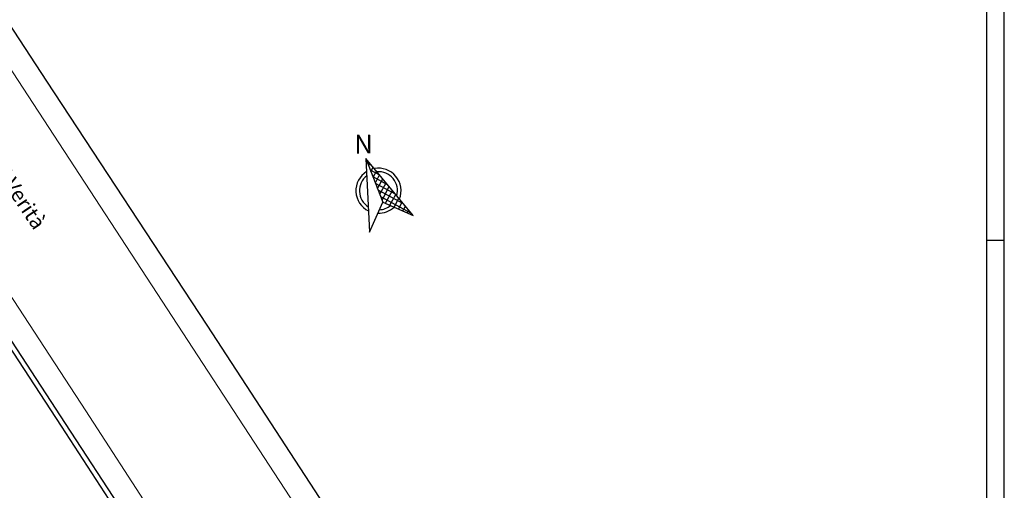
# Model space of a CAD drawing. Units: millimetres. Extents: x 464 to 698, y 301 to 467.
# Drawn here: x 620 to 698, y 364 to 402 of the extents above; entities that cross this region are included whole.
import ezdxf
from ezdxf.enums import TextEntityAlignment as Align

# ---------------------------------------------------------------- set-up
doc = ezdxf.new("R2010")
doc.units = ezdxf.units.MM
doc.header["$MEASUREMENT"] = 0
for name, color, linetype in [('CARTIGLIO', 7, 'Continuous'), ('Proiezioni', 161, 'Continuous'), ('Strada', 7, 'Continuous'), ('Testo', 251, 'Continuous')]:
    doc.layers.add(name, color=color, linetype=linetype)
doc.layers.get('0').off()
doc.styles.add('ROMAND', font='romand', dxfattribs={"height": 4})

# ---------------------------------------------------------------- blocks, each defined once
blk = doc.blocks.new('tavola A1')
blk.add_line((0, 297), (-5, 297))
at = {"flags": 128}
blk.add_lwpolyline([(-840, 594), (-840, 0), (0, 0), (0, 594), (-840, 594)], dxfattribs=at)
blk.add_lwpolyline([(-835, 589), (-835, 5), (-5, 5), (-5, 589)], close=True, dxfattribs=at)

msp = doc.modelspace()

# ---------------------------------------------------------------- linework, layer by layer
at = {"layer": 'Proiezioni'}
for p, q in [((607.385, 419.13), (622.069, 396.648)), ((622.069, 396.648), (634.858, 377.208)), ((623.265, 369.155), (617.663, 377.727)), ((623.6, 369.374), (617.998, 377.946)), ((634.858, 377.208), (650.281, 353.568)), ((636.927, 348.196), (623.265, 369.155)), ((637.262, 348.415), (623.6, 369.374))]:
    msp.add_line(p, q, dxfattribs=at)
at = {"layer": 'Strada', "lineweight": 0}
for p, q in [((605.91, 417.97), (620.625, 395.474)), ((620.625, 395.474), (633.34, 375.993)), ((625.204, 370.393), (612.023, 390.581)), ((633.34, 375.993), (647.987, 353.551)), ((638.847, 349.389), (625.204, 370.393))]:
    msp.add_line(p, q, dxfattribs=at)
at = {"layer": 'Testo', "color": 7}
for p, q in [((647.525, 390.492), (647.805, 384.604)), ((647.525, 390.492), (648.871, 387.015)), ((651.282, 385.949), (647.525, 390.492)), ((647.57, 390.377), (647.59, 390.414)), ((647.989, 389.931), (647.677, 390.1)), ((647.747, 389.92), (647.847, 390.104)), ((648.622, 389.166), (647.885, 389.564)), ((647.924, 389.462), (648.103, 389.794)), ((649.254, 388.401), (648.092, 389.029)), ((648.101, 389.005), (648.359, 389.484)), ((648.278, 388.548), (648.616, 389.174)), ((649.887, 387.637), (648.299, 388.493)), ((648.455, 388.09), (648.872, 388.864)), ((648.632, 387.633), (649.128, 388.554)), ((648.809, 387.176), (649.385, 388.244)), ((650.519, 386.872), (648.506, 387.958)), ((649.093, 386.917), (649.641, 387.934)), ((649.435, 386.766), (649.898, 387.623)), ((647.805, 384.604), (648.871, 387.015)), ((651.152, 386.107), (648.713, 387.422)), ((648.871, 387.015), (651.282, 385.949)), ((649.777, 386.614), (650.154, 387.313)), ((650.119, 386.463), (650.41, 387.003)), ((650.461, 386.312), (650.667, 386.693)), ((650.803, 386.161), (650.923, 386.383)), ((651.145, 386.01), (651.179, 386.073))]:
    msp.add_line(p, q, dxfattribs=at)
for radius, start, end in [(1.797, 121.91148, 243.52105), (1.517, 128.00676, 237.42576), (1.797, 338.565, 100.60731), (1.517, 344.60276, 94.56956), (1.517, 272.80808, 309.30741), (1.797, 268.41086, 313.7392)]:
    msp.add_arc((648.525, 387.917), radius, start, end, dxfattribs=at)

# ---------------------------------------------------------------- block references
at = {"layer": 'CARTIGLIO', "color": 5, "xscale": 0.2789401552367022, "yscale": 0.2789401552367022, "zscale": 0.2789401552367022}
msp.add_blockref('tavola A1', (698.378, 301.112), dxfattribs=at)

# ---------------------------------------------------------------- texts
at = {"layer": 'Testo', "color": 7, "style": 'ROMAND'}
msp.add_text('N', height=1.491, rotation=0.22173, dxfattribs=at).set_placement((647.34, 390.885), align=Align.CENTER)
at = {"layer": 'Testo', "insert": (612.244, 400.081), "char_height": 1.2, "width": 26.23661, "attachment_point": 1, "rotation": 303.84748}
msp.add_mtext('{\\fCentury Gothic|b0|i0|c0|p0;via Don Giovanni Verità}', dxfattribs=at)

doc.saveas('drawing.dxf')
